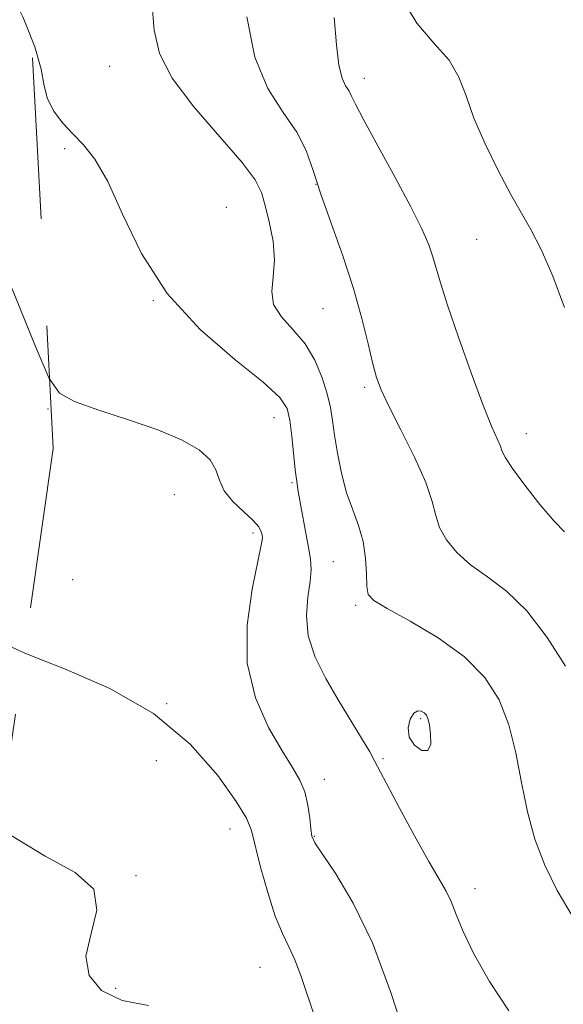
# Model space of a CAD drawing. Extents: x 2137300 to 2140200, y 314800 to 317700.
# Drawn here: x 2139698 to 2139776, y 316089 to 316230 of the extents above; entities that cross this region are included whole.
import ezdxf

# ---------------------------------------------------------------- set-up
doc = ezdxf.new("R2010")
doc.units = 0
doc.header["$MEASUREMENT"] = 0
doc.linetypes.add('DGN Style 2', pattern=[38.544247, 23.126548, -15.417699])
doc.linetypes.add('DGN Style 3', pattern=[53.961946, 38.544247, -15.417699])
for name, color, linetype, lineweight in [('DTM OBSCURED SPOT', 7, 'Continuous', 0), ('DTM SPOT ELEVATION', 2, 'Continuous', 13), ('INDEX CONTOUR', 41, 'Continuous', 13), ('INDEX CONTOUR DASHED', 41, 'DGN Style 3', 13), ('INTERMEDIATE CONTOUR', 44, 'Continuous', 0), ('INTERMEDIATE CONTOUR DASHED', 44, 'DGN Style 3', 0), ('OBSCURED GROUND BOUNDARY', 84, 'DGN Style 2', 0)]:
    doc.layers.add(name, color=color, linetype=linetype, lineweight=lineweight)

msp = doc.modelspace()

# ---------------------------------------------------------------- linework, layer by layer
at = {"layer": 'DTM OBSCURED SPOT'}
msp.add_point((2139701.64, 316174.45, 1000.2), dxfattribs=at)
at = {"layer": 'DTM SPOT ELEVATION'}
for p in [(2139710.49, 316223.65, 997), (2139747.08, 316221.97, 991.4), (2139704.06, 316211.85, 998.2), (2139740.11, 316206.72, 994), (2139727.24, 316203.44, 997.4), (2139763.19, 316198.8, 990.9), (2139716.79, 316190.01, 998), (2139741.15, 316188.85, 994.9), (2139747.12, 316177.56, 994.3), (2139734.08, 316173.22, 998.8), (2139770.35, 316170.92, 991.3), (2139736.69, 316163.88, 998.2), (2139719.77, 316162.13, 1001), (2139731.08, 316156.62, 1000.4), (2139742.61, 316152.52, 997), (2139705.21, 316149.91, 1000.4), (2139745.83, 316146.24, 996.3), (2139718.69, 316132.12, 1002), (2139755.16, 316129.96, 998.2), (2139717.22, 316123.95, 1002.7), (2139749.76, 316124.21, 997.8), (2139741.35, 316121.24, 999.4), (2139727.78, 316114.1, 1002.7), (2139739.88, 316113.04, 999.9), (2139714.26, 316107.42, 1003.9), (2139762.96, 316105.52, 997.4), (2139732.11, 316094.26, 1002.9), (2139711.34, 316091.22, 1003.4)]:
    msp.add_point(p, dxfattribs=at)
at = {"layer": 'INDEX CONTOUR', "flags": 128}
for points, elevation in [([(2139775.804, 316189.05), (2139774.115, 316193.511), (2139772.44, 316197.344), (2139770.988, 316200.211), (2139768.09, 316205.274), (2139766.275, 316208.69), (2139764.404, 316212.529), (2139762.807, 316216.244), (2139761.672, 316219.414), (2139760.646, 316222.113), (2139759.232, 316224.54), (2139757.107, 316226.955), (2139754.617, 316229.858), (2139752.275, 316233.813)], 990), ([(2139753.224, 316083.418), (2139750.899, 316090.637), (2139748.224, 316097.736), (2139745.466, 316103.469), (2139742.958, 316107.68), (2139741.051, 316110.488), (2139739.985, 316112.103), (2139739.539, 316113.091), (2139739.383, 316114.111), (2139739.227, 316115.653), (2139738.96, 316117.541), (2139738.517, 316119.433), (2139737.822, 316121.119), (2139736.774, 316122.932), (2139735.263, 316125.337), (2139733.306, 316128.694), (2139731.419, 316132.949), (2139730.249, 316137.943), (2139730.224, 316143.398), (2139730.942, 316148.573), (2139732.273, 316154.903), (2139732.424, 316155.913), (2139732.394, 316156.35), (2139732.275, 316156.82), (2139731.917, 316157.496), (2139731.108, 316158.442), (2139729.752, 316159.691), (2139728.205, 316161.149), (2139726.938, 316162.688), (2139726.25, 316164.206), (2139725.769, 316165.688), (2139724.948, 316167.144), (2139723.331, 316168.581), (2139720.819, 316170.014), (2139717.4, 316171.455), (2139713.206, 316172.9), (2139708.942, 316174.281), (2139705.455, 316175.512), (2139703.285, 316176.728), (2139701.869, 316178.769)], 1000)]:
    msp.add_lwpolyline(points, dxfattribs=dict(at, elevation=elevation))
at = {"layer": 'INDEX CONTOUR DASHED', "elevation": 1000, "flags": 128}
msp.add_lwpolyline([(2139701.869, 316178.769), (2139701.746, 316178.946), (2139699.842, 316183.402), (2139696.884, 316190.742), (2139693.403, 316199.26), (2139690.238, 316206.658), (2139688.028, 316211.25), (2139686.633, 316213.797), (2139685.714, 316215.674), (2139684.979, 316217.948), (2139683.743, 316222.783), (2139683.085, 316224.667), (2139681.98, 316226.827), (2139679.977, 316230.208), (2139676.804, 316235.53), (2139672.91, 316242.643), (2139668.919, 316251.178), (2139665.371, 316260.6), (2139662.468, 316269.72), (2139660.316, 316277.184), (2139657.793, 316286.241), (2139657.063, 316288.683), (2139656.962, 316289.112), (2139656.834, 316289.787), (2139656.726, 316290.237), (2139656.54, 316291.143), (2139656.24, 316292.894), (2139655.228, 316299.519), (2139654.543, 316303.83), (2139653.765, 316308.495), (2139652.919, 316313.88), (2139652.032, 316320.503), (2139651.171, 316328.527), (2139650.562, 316336.745), (2139650.47, 316343.605), (2139651.135, 316348.123), (2139652.695, 316351.605), (2139655.261, 316355.926), (2139658.792, 316362.346), (2139665.997, 316376.06), (2139668.256, 316380.219), (2139669.576, 316382.824), (2139670.309, 316385.061), (2139670.776, 316387.858), (2139671.171, 316391.128), (2139671.653, 316394.526), (2139672.291, 316397.851), (2139672.777, 316401.471), (2139672.71, 316405.898), (2139671.749, 316411.526), (2139669.788, 316418.264), (2139666.779, 316425.911), (2139662.822, 316434.133), (2139658.603, 316442.077), (2139654.954, 316448.767), (2139652.482, 316453.5), (2139650.898, 316456.694), (2139649.688, 316459.036), (2139648.361, 316461.206), (2139646.531, 316463.815), (2139643.833, 316467.459), (2139629.024, 316487.32), (2139626.488, 316490.645), (2139623.797, 316493.964), (2139620.528, 316497.777), (2139617.058, 316501.717), (2139613.965, 316505.203), (2139611.676, 316507.859), (2139610.017, 316510.133), (2139608.663, 316512.679), (2139605.798, 316519.691), (2139603.946, 316523.395), (2139601.65, 316526.752), (2139598.973, 316530.059), (2139596.022, 316533.768), (2139592.896, 316538.171), (2139589.669, 316542.916), (2139586.408, 316547.489), (2139583.204, 316551.511), (2139580.236, 316555.129), (2139577.707, 316558.628), (2139575.734, 316562.279), (2139574.1, 316566.319), (2139572.504, 316570.976), (2139570.742, 316576.386), (2139569.014, 316582.314), (2139567.621, 316588.437), (2139566.804, 316594.533), (2139566.588, 316600.796), (2139566.938, 316607.523), (2139567.776, 316614.803), (2139568.839, 316621.897), (2139570.496, 316632.005), (2139570.981, 316634.752), (2139571.476, 316636.774), (2139572.178, 316638.717), (2139573.274, 316641.08), (2139574.951, 316644.331), (2139577.278, 316648.737), (2139579.868, 316653.78), (2139582.211, 316658.744), (2139583.943, 316663.13), (2139585.242, 316667.312), (2139586.428, 316671.884), (2139587.707, 316677.216), (2139588.854, 316682.803), (2139589.53, 316687.915), (2139589.514, 316692.021), (2139589.034, 316695.388), (2139588.435, 316698.483), (2139588.007, 316701.684), (2139587.833, 316705.032), (2139587.946, 316708.483), (2139588.334, 316711.97), (2139588.814, 316715.322), (2139589.162, 316718.352), (2139589.196, 316720.976), (2139588.915, 316723.592), (2139588.362, 316726.707), (2139586.809, 316734.662), (2139586.168, 316738.038), (2139585.442, 316742.33), (2139584.814, 316745.645), (2139583.733, 316751.135), (2139582.829, 316756.491)], dxfattribs=at)
at = {"layer": 'INTERMEDIATE CONTOUR', "flags": 128}
for points, elevation in [([(2139776.911, 316101.652), (2139774.768, 316105.274), (2139772.983, 316108.925), (2139771.575, 316112.654), (2139770.486, 316116.589), (2139769.631, 316120.786), (2139768.815, 316125.036), (2139767.819, 316129.065), (2139766.419, 316132.662), (2139764.382, 316135.878), (2139761.475, 316138.831), (2139757.652, 316141.583), (2139753.634, 316143.971), (2139750.333, 316145.778), (2139748.422, 316146.913), (2139747.627, 316147.787), (2139747.429, 316148.934), (2139747.377, 316150.744), (2139747.256, 316153.019), (2139746.915, 316155.418), (2139746.254, 316157.689), (2139745.399, 316159.952), (2139744.529, 316162.42), (2139743.793, 316165.213), (2139743.217, 316168.082), (2139742.795, 316170.684), (2139742.496, 316172.793), (2139742.197, 316174.653), (2139741.751, 316176.62), (2139741.028, 316178.946), (2139739.974, 316181.444), (2139738.554, 316183.825), (2139736.818, 316185.873), (2139735.153, 316187.691), (2139734.035, 316189.46), (2139733.769, 316191.345), (2139733.998, 316193.449), (2139734.194, 316195.855), (2139733.963, 316198.576), (2139733.428, 316201.315), (2139732.843, 316203.698), (2139732.318, 316205.536), (2139731.404, 316207.355), (2139729.507, 316209.866), (2139726.311, 316213.532), (2139722.605, 316217.831), (2139719.454, 316221.996), (2139717.648, 316225.514), (2139716.881, 316228.89), (2139716.569, 316232.888)], 996), ([(2139767.835, 316088.002), (2139765.03, 316092.19), (2139762.778, 316096.181), (2139761.258, 316099.386), (2139760.278, 316101.825), (2139759.557, 316103.68), (2139758.819, 316105.201), (2139757.827, 316106.923), (2139756.349, 316109.456), (2139754.289, 316113.137), (2139752.066, 316117.204), (2139750.234, 316120.625), (2139748.54, 316123.91), (2139747.838, 316125.173), (2139746.67, 316127.136), (2139743.323, 316132.665), (2139741.526, 316135.73), (2139739.989, 316138.819), (2139739.005, 316141.865), (2139738.756, 316144.785), (2139738.979, 316147.435), (2139739.302, 316149.655), (2139739.42, 316151.373), (2139739.317, 316152.883), (2139739.044, 316154.572), (2139737.578, 316162.614), (2139737.364, 316164.018), (2139737.162, 316165.717), (2139736.669, 316170.552), (2139736.391, 316172.829), (2139735.997, 316174.527), (2139734.937, 316176.122), (2139732.552, 316178.284), (2139728.474, 316181.543), (2139723.509, 316185.855), (2139718.758, 316191.036), (2139715.075, 316196.796), (2139712.349, 316202.433), (2139710.224, 316207.136), (2139708.392, 316210.336), (2139706.74, 316212.412), (2139705.198, 316213.98), (2139703.738, 316215.552), (2139702.481, 316217.223), (2139701.584, 316218.983), (2139701.103, 316220.889), (2139700.655, 316223.256), (2139699.754, 316226.469), (2139698.35, 316229.964)], 998), ([(2139775.934, 316137.521), (2139773.324, 316141.64), (2139770.415, 316145.466), (2139767.5, 316148.291), (2139764.756, 316150.338), (2139762.332, 316152.062), (2139760.359, 316153.826), (2139758.869, 316155.636), (2139757.879, 316157.407), (2139757.322, 316159.137), (2139756.816, 316161.158), (2139755.899, 316163.884), (2139754.275, 316167.524), (2139752.322, 316171.462), (2139750.587, 316174.87), (2139749.471, 316177.199), (2139748.807, 316178.963), (2139748.284, 316180.954), (2139747.631, 316183.795), (2139746.733, 316187.457), (2139745.514, 316191.752), (2139743.96, 316196.444), (2139742.304, 316201.119), (2139740.839, 316205.318), (2139739.742, 316208.721), (2139738.718, 316211.56), (2139737.355, 316214.205), (2139735.399, 316217.039), (2139733.222, 316220.494), (2139731.357, 316225.013), (2139730.202, 316230.802)], 994), ([(2139775.815, 316156.817), (2139774.333, 316158.346), (2139772.295, 316160.739), (2139770.112, 316163.485), (2139768.329, 316165.88), (2139767.332, 316167.41), (2139766.886, 316168.332), (2139766.603, 316169.096), (2139765.345, 316171.989), (2139764.108, 316175.078), (2139762.411, 316179.634), (2139760.574, 316184.782), (2139759.004, 316189.374), (2139757.996, 316192.559), (2139756.918, 316196.299), (2139756.311, 316198.052), (2139755.337, 316200.328), (2139753.767, 316203.493), (2139751.515, 316207.689), (2139749.054, 316212.158), (2139746.997, 316215.922), (2139745.789, 316218.259), (2139745.201, 316219.486), (2139744.836, 316220.178), (2139744.383, 316220.876), (2139743.87, 316221.979), (2139743.41, 316223.852), (2139743.073, 316226.773), (2139742.758, 316230.683)], 992), ([(2139740.06, 316086.807), (2139737.973, 316093.052), (2139737.111, 316095.339), (2139736.233, 316097.203), (2139735.3, 316099.103), (2139734.289, 316101.586), (2139733.205, 316104.967), (2139732.184, 316108.65), (2139730.856, 316113.919), (2139730.145, 316115.673), (2139728.688, 316118.069), (2139726.016, 316121.791), (2139722.051, 316126.286), (2139716.814, 316130.69), (2139710.533, 316134.3), (2139704.263, 316137.035), (2139699.263, 316138.974), (2139698.23, 316139.431)], 1002), ([(2139754.176, 316130.761), (2139753.644, 316129.882), (2139753.347, 316128.648), (2139753.521, 316127.311), (2139754.291, 316126.131), (2139755.333, 316125.398), (2139756.211, 316125.406), (2139756.597, 316126.311), (2139756.593, 316127.712), (2139756.409, 316129.07), (2139756.211, 316129.967), (2139755.986, 316130.476), (2139755.681, 316130.794), (2139755.255, 316131.051), (2139754.739, 316131.108), (2139754.176, 316130.761)], 998), ([(2139716.08, 316088.771), (2139712.282, 316089.492), (2139709.347, 316090.926), (2139707.557, 316093.069), (2139707.083, 316095.837), (2139707.833, 316099.086), (2139708.681, 316102.436), (2139708.241, 316105.452), (2139705.533, 316107.884), (2139701.22, 316110.231), (2139696.369, 316113.176), (2139691.903, 316117.167), (2139691.312, 316117.879)], 1004)]:
    msp.add_lwpolyline(points, dxfattribs=dict(at, elevation=elevation))
at = {"layer": 'INTERMEDIATE CONTOUR DASHED', "flags": 128}
for points, elevation in [([(2139698.23, 316139.431), (2139696.444, 316140.222), (2139695.31, 316140.984), (2139695.013, 316141.493), (2139694.824, 316142.013), (2139693.817, 316144.694), (2139692.762, 316147.56), (2139691.477, 316151.238), (2139690.192, 316155.28), (2139687.971, 316163.21), (2139686.707, 316166.934), (2139685.101, 316170.606), (2139683.092, 316175.044), (2139680.649, 316181.241), (2139677.767, 316189.774), (2139674.562, 316199.569), (2139671.177, 316209.135), (2139667.771, 316217.258), (2139664.556, 316223.806), (2139661.762, 316228.922), (2139659.547, 316232.817), (2139657.824, 316235.97), (2139656.433, 316238.926), (2139655.213, 316242.211), (2139653.978, 316246.261), (2139652.538, 316251.488), (2139650.773, 316258.064), (2139648.848, 316265.185), (2139647.003, 316271.806), (2139645.437, 316277.094), (2139644.213, 316281.082), (2139643.355, 316284.014), (2139642.851, 316286.159), (2139642.535, 316287.874), (2139642.208, 316289.536), (2139641.717, 316291.458), (2139641.115, 316293.695), (2139640.503, 316296.232), (2139639.968, 316299.113), (2139639.538, 316302.592), (2139639.225, 316306.976), (2139639.025, 316312.434), (2139638.861, 316318.578), (2139638.639, 316324.882), (2139638.317, 316330.939), (2139638.084, 316336.834), (2139638.175, 316342.77), (2139638.78, 316348.881), (2139639.878, 316355.002), (2139641.4, 316360.898), (2139643.262, 316366.396), (2139645.327, 316371.602), (2139647.445, 316376.683), (2139649.458, 316381.756), (2139651.176, 316386.727), (2139652.403, 316391.451), (2139653.029, 316395.802), (2139653.302, 316399.742), (2139653.554, 316403.254), (2139654.022, 316406.346), (2139654.538, 316409.109), (2139654.834, 316411.655), (2139654.694, 316414.101), (2139654.107, 316416.558), (2139653.113, 316419.137), (2139651.746, 316421.994), (2139649.999, 316425.468), (2139647.86, 316429.935), (2139645.316, 316435.611), (2139642.359, 316442.047), (2139638.984, 316448.627), (2139635.142, 316454.961), (2139630.616, 316461.54), (2139625.145, 316469.085), (2139612.295, 316486.727), (2139607.094, 316493.84), (2139603.95, 316498.073), (2139602.202, 316500.31), (2139599.008, 316504.087), (2139597.001, 316506.533), (2139595.27, 316508.796), (2139594.065, 316510.591), (2139592.738, 316512.475), (2139590.416, 316515.219), (2139586.548, 316519.32), (2139581.878, 316524.198), (2139577.471, 316529.006), (2139574.141, 316533.137), (2139571.699, 316536.934), (2139569.706, 316540.979), (2139567.786, 316545.729), (2139565.827, 316551.134), (2139561.662, 316563.134), (2139557.987, 316573.67), (2139556.847, 316577.178), (2139556.119, 316580.726), (2139555.624, 316586.004), (2139555.225, 316594.052), (2139554.947, 316603.325), (2139554.856, 316611.628), (2139555.003, 316617.393), (2139555.373, 316621.549), (2139555.932, 316625.65), (2139556.688, 316630.898), (2139557.794, 316637.094), (2139559.441, 316643.685), (2139561.698, 316650.117), (2139564.149, 316655.822), (2139566.25, 316660.229), (2139567.604, 316662.987), (2139568.373, 316664.615), (2139568.86, 316665.854), (2139569.301, 316667.308), (2139569.647, 316669.049), (2139569.784, 316671.016), (2139569.639, 316673.254), (2139569.326, 316676.226), (2139568.999, 316680.506), (2139568.778, 316686.336), (2139568.625, 316692.657), (2139568.466, 316698.084), (2139568.247, 316701.6), (2139568.008, 316703.675), (2139567.812, 316705.146), (2139567.725, 316706.771), (2139567.834, 316708.98), (2139568.232, 316712.124), (2139568.935, 316716.375), (2139569.65, 316721.204), (2139570.012, 316725.904), (2139569.746, 316729.996), (2139568.962, 316733.913), (2139567.862, 316738.316), (2139566.595, 316743.65), (2139565.097, 316749.502), (2139564.656, 316750.874)], 1002), ([(2139698.35, 316229.964), (2139698.016, 316230.795), (2139695.471, 316236.032), (2139692.252, 316241.868), (2139688.518, 316248.07), (2139684.56, 316254.748), (2139680.694, 316262.096), (2139677.205, 316270.137), (2139674.247, 316278.211), (2139671.943, 316285.488), (2139670.343, 316291.414), (2139669.208, 316296.544), (2139668.228, 316301.71), (2139667.165, 316307.55), (2139666.07, 316313.933), (2139665.069, 316320.536), (2139664.38, 316327.082), (2139664.614, 316333.49), (2139666.484, 316339.723), (2139670.331, 316345.666), (2139675.053, 316350.879), (2139678.264, 316353.955)], 998)]:
    msp.add_lwpolyline(points, dxfattribs=dict(at, elevation=elevation))
at = {"layer": 'OBSCURED GROUND BOUNDARY'}
msp.add_polyline3d([(2139712.67, 316724.77, 1051.29), (2139700.99, 316611.05, 1049.53), (2139697.39, 316513.31, 1050.81), (2139689.06, 316434.83, 1051.61), (2139675.99, 316373.99, 1053.69), (2139685.27, 316292.23, 1055.94), (2139699.42, 316224.87, 1058.02), (2139702.4, 316168.77, 1061.54), (2139695.8, 316122.33, 1069.4), (2139660.4, 316087.22, 1075.49), (2139568.93, 316053.94, 1089.59), (2139485.55, 316039.86, 1094.55)], dxfattribs=at)

doc.saveas('drawing.dxf')
